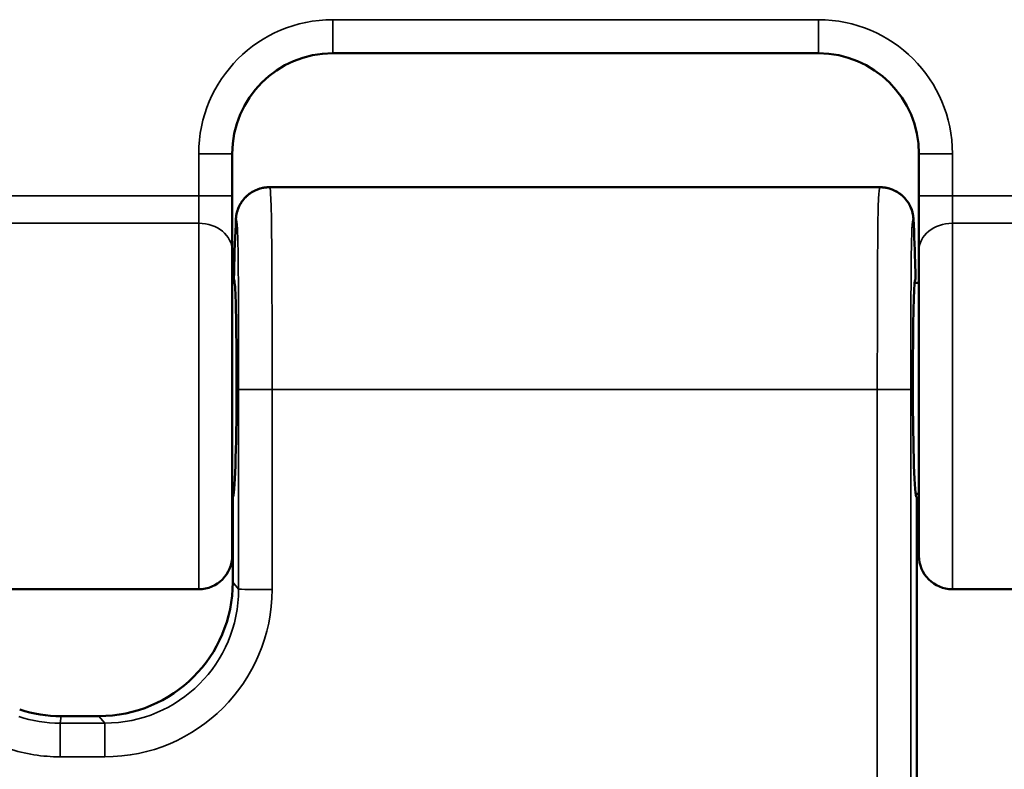
# Model space of a CAD drawing. Units: inches. Extents: x 0.6 to 32.9, y 2.1 to 21.
# Drawn here: x 16.3 to 20, y 5.9 to 8.7 of the extents above; entities that cross this region are included whole.
import ezdxf

# ---------------------------------------------------------------- set-up
doc = ezdxf.new("R2010")
doc.units = ezdxf.units.IN
doc.header["$MEASUREMENT"] = 0
doc.layers.add('Visible (ANSI)', color=7, linetype='Continuous', lineweight=50)
doc.layers.add('Visible Narrow (ANSI)', color=7, linetype='Continuous', lineweight=35)

msp = doc.modelspace()

# ---------------------------------------------------------------- linework, layer by layer
at = {"layer": 'Visible (ANSI)'}
for p, q in [((17.4687, 8.561), (19.2812, 8.561)), ((17.0937, 8.029), (17.0937, 8.186)), ((19.6562, 8.186), (19.6562, 8.029)), ((19.5109, 8.061), (17.2325, 8.061)), ((19.5109, 8.061), (17.2325, 8.061)), ((17.2326, 8.061), (19.5108, 8.061)), ((17.0937, 7.8239), (17.0937, 8.029)), ((19.6562, 8.029), (19.6562, 7.8239)), ((17.0937, 7.8239), (17.0937, 6.686)), ((19.6562, 6.686), (19.6562, 7.8239)), ((17.1028, 7.7047), (17.0937, 7.7047)), ((19.6562, 7.7047), (19.6406, 7.7047)), ((17.0991, 6.9173), (17.0937, 6.9173)), ((19.6562, 6.9173), (19.6443, 6.9173)), ((17.0955, 6.9047), (17.0955, 6.5869)), ((17.0957, 6.9047), (17.0955, 6.9047)), ((17.0957, 6.9047), (17.0955, 6.9047)), ((17.0955, 6.9047), (17.0955, 6.5869)), ((19.6479, 6.9047), (19.6477, 6.9047)), ((19.6479, 6.9047), (19.6477, 6.9047)), ((19.6479, 4.1598), (19.6479, 6.9047)), ((19.6479, 4.1598), (19.6479, 6.9047)), ((16.9687, 6.561), (15.7187, 6.561)), ((21.0312, 6.561), (19.7812, 6.561)), ((16.5958, 6.0872), (16.4551, 6.0872)), ((16.5958, 6.0872), (16.4551, 6.0872))]:
    msp.add_line(p, q, dxfattribs=at)
for centre, radius, start, end in [((17.4687, 8.186), 0.375, 90, 180), ((19.2812, 8.186), 0.375, 0, 90), ((16.9687, 6.686), 0.125, 270, 0), ((19.7812, 6.686), 0.125, 180, 270)]:
    msp.add_arc(centre, radius, start, end, dxfattribs=at)
for centre, major_axis, ratio, start_param, end_param in [((17.0955, 7.311), (-0.0001, 0.4062), 0.03492, 3.135118, 4.705914), ((19.6479, 7.311), (0.0001, 0.4062), 0.03492, 1.577271, 3.148067), ((17.0955, 7.311), (0.0001, 0.4062), 0.03492, 3.148067, 3.390802), ((19.6479, 7.311), (-0.0001, 0.4062), 0.03492, 2.892383, 3.135118), ((16.5952, 6.5875), (0.357, -0.3509), 0.998783, 5.489813, 7.059391), ((16.5952, 6.5875), (0.357, -0.3509), 0.998783, 5.489813, 7.059391), ((16.4552, 6.5875), (-0.081, -0.4937), 0.999395, 6.131333, 6.445736), ((16.4552, 6.5875), (-0.081, -0.4937), 0.999395, 6.131333, 6.445736)]:
    msp.add_ellipse(centre, major_axis=major_axis, ratio=ratio, start_param=start_param, end_param=end_param, dxfattribs=at)
for points, knots in [([(17.2325, 8.061), (17.2162, 8.061), (17.2001, 8.0578), (17.1699, 8.0454), (17.1562, 8.0363), (17.1336, 8.0141), (17.1248, 8.0013), (17.1121, 7.9732), (17.1084, 7.9581), (17.1076, 7.9428)], [0, 0, 0, 0, 0.1241596, 0.1241596, 0.2482961, 0.2482961, 0.3656775, 0.3656775, 0.483048, 0.483048, 0.483048, 0.483048]), ([(17.1076, 7.9428), (17.1085, 7.959), (17.1125, 7.9749), (17.1265, 8.0043), (17.1363, 8.0175), (17.1598, 8.0388), (17.173, 8.047), (17.2018, 8.0581), (17.2171, 8.061), (17.2325, 8.061)], [0, 0, 0, 0, 0.1239706, 0.1239706, 0.2480004, 0.2480004, 0.3655193, 0.3655193, 0.4830366, 0.4830366, 0.4830366, 0.4830366]), ([(17.2326, 8.061), (17.2308, 8.061), (17.2289, 8.0609), (17.2252, 8.0608), (17.2233, 8.0606), (17.2197, 8.0603), (17.2178, 8.0601), (17.2142, 8.0596), (17.2125, 8.0594), (17.2089, 8.0587), (17.2072, 8.0584), (17.2055, 8.058)], [-0.49285337, -0.49285337, -0.49285337, -0.49285337, -0.49039952, -0.49039952, -0.48794567, -0.48794567, -0.48549182, -0.48549182, -0.48303798, -0.48303798, -0.48058413, -0.48058413, -0.48058413, -0.48058413]), ([(19.5379, 8.058), (19.5362, 8.0584), (19.5345, 8.0587), (19.531, 8.0594), (19.5292, 8.0596), (19.5256, 8.0601), (19.5238, 8.0603), (19.5201, 8.0606), (19.5183, 8.0608), (19.5145, 8.0609), (19.5127, 8.061), (19.5108, 8.061)], [-2.48422847, -2.48422847, -2.48422847, -2.48422847, -2.48177462, -2.48177462, -2.47932077, -2.47932077, -2.47686693, -2.47686693, -2.47441308, -2.47441308, -2.47195923, -2.47195923, -2.47195923, -2.47195923]), ([(19.6358, 7.9428), (19.6349, 7.959), (19.6309, 7.9749), (19.6169, 8.0043), (19.6071, 8.0175), (19.5837, 8.0388), (19.5704, 8.047), (19.5417, 8.0581), (19.5264, 8.061), (19.5109, 8.061)], [0, 0, 0, 0, 0.1239706, 0.1239706, 0.2480004, 0.2480004, 0.3655193, 0.3655193, 0.4830366, 0.4830366, 0.4830366, 0.4830366]), ([(19.5109, 8.061), (19.5272, 8.061), (19.5434, 8.0578), (19.5735, 8.0454), (19.5872, 8.0363), (19.6098, 8.0141), (19.6187, 8.0013), (19.6313, 7.9732), (19.635, 7.9581), (19.6358, 7.9428)], [0, 0, 0, 0, 0.1241596, 0.1241596, 0.2482961, 0.2482961, 0.3656775, 0.3656775, 0.483048, 0.483048, 0.483048, 0.483048]), ([(17.1076, 7.9428), (17.1072, 7.9349), (17.1068, 7.9275), (17.1035, 7.8591), (17.1013, 7.7874), (17.0997, 7.7172)], [0.162159, 0.162159, 0.162159, 0.162159, 0.1915435, 0.1915435, 0.4697864, 0.4697864, 0.4697864, 0.4697864]), ([(17.1076, 7.9428), (17.1072, 7.9349), (17.1068, 7.9275), (17.1035, 7.8591), (17.1013, 7.7874), (17.0997, 7.7172)], [0.162159, 0.162159, 0.162159, 0.162159, 0.1915435, 0.1915435, 0.4697864, 0.4697864, 0.4697864, 0.4697864]), ([(19.6437, 7.7172), (19.6434, 7.7323), (19.643, 7.7474), (19.6412, 7.8151), (19.639, 7.8838), (19.6358, 7.9428)], [1.0225115, 1.0225115, 1.0225115, 1.0225115, 1.137167, 1.137167, 1.5413416, 1.5413416, 1.5413416, 1.5413416]), ([(19.6437, 7.7172), (19.6434, 7.7323), (19.643, 7.7474), (19.6412, 7.8151), (19.639, 7.8838), (19.6358, 7.9428)], [1.0225115, 1.0225115, 1.0225115, 1.0225115, 1.137167, 1.137167, 1.5413416, 1.5413416, 1.5413416, 1.5413416]), ([(17.0997, 7.7172), (17.1008, 7.717), (17.1018, 7.7131), (17.1038, 7.6969), (17.1047, 7.6835), (17.1065, 7.6438), (17.1072, 7.6156), (17.1085, 7.5443), (17.109, 7.5004), (17.1096, 7.4066), (17.1097, 7.3576), (17.1097, 7.3083)], [1.297097, 1.297097, 1.297097, 1.297097, 1.538615, 1.538615, 1.817242, 1.817242, 2.159107, 2.159107, 2.546584, 2.546584, 2.922161, 2.922161, 2.922161, 2.922161]), ([(19.6337, 7.3083), (19.6337, 7.362), (19.6339, 7.4151), (19.6346, 7.5145), (19.6351, 7.5597), (19.6365, 7.628), (19.6373, 7.6532), (19.6391, 7.6893), (19.64, 7.7015), (19.6419, 7.7143), (19.6428, 7.717), (19.6437, 7.7172)], [0, 0, 0, 0, 0.408517, 0.408517, 0.818084, 0.818084, 1.143036, 1.143036, 1.422325, 1.422325, 1.625403, 1.625403, 1.625403, 1.625403])]:
    msp.add_open_spline(points, degree=3, knots=knots, dxfattribs=at)
at = {"layer": 'Visible Narrow (ANSI)'}
for p, q in [((19.2812, 8.686), (17.4687, 8.686)), ((17.4687, 8.561), (17.4687, 8.686)), ((19.2812, 8.686), (19.2812, 8.561)), ((16.9687, 8.186), (16.9687, 8.029)), ((17.0937, 8.186), (16.9687, 8.186)), ((19.7812, 8.186), (19.6562, 8.186)), ((19.7812, 8.029), (19.7812, 8.186)), ((16.9687, 8.029), (15.7187, 8.029)), ((17.0937, 8.029), (16.9687, 8.029)), ((16.9687, 8.029), (16.9687, 7.9265)), ((19.7812, 8.029), (19.6562, 8.029)), ((19.7812, 7.9265), (19.7812, 8.029)), ((21.0312, 8.029), (19.7812, 8.029)), ((15.7187, 7.9265), (16.9687, 7.9265)), ((16.9687, 6.561), (16.9687, 7.9265)), ((19.7812, 7.9265), (19.7812, 6.561)), ((19.7812, 7.9265), (21.0312, 7.9265)), ((17.1175, 7.3069), (17.1097, 7.3083)), ((17.1175, 7.3069), (17.1175, 6.5608)), ((17.2424, 6.56), (17.2424, 7.3061)), ((19.501, 7.3061), (17.2424, 7.3061)), ((19.501, 7.3061), (19.501, 4.1769)), ((19.6259, 7.3069), (19.6337, 7.3083)), ((19.6259, 4.1777), (19.6259, 7.3069)), ((17.1175, 6.5608), (17.0955, 6.5869)), ((16.4516, 6.0611), (16.4551, 6.0872)), ((16.5958, 6.0872), (16.6178, 6.0611)), ((16.4516, 6.0611), (16.4516, 5.9354)), ((16.6178, 6.0611), (16.4516, 6.0611)), ((16.6178, 6.0611), (16.6178, 5.9354)), ((16.4516, 5.9354), (16.6178, 5.9354))]:
    msp.add_line(p, q, dxfattribs=at)
for centre, start, end in [((17.4687, 8.186), 90, 180), ((19.2812, 8.186), 0, 90)]:
    msp.add_arc(centre, 0.5, start, end, dxfattribs=at)
for centre, major_axis, ratio, start_param, end_param in [((16.9687, 7.8239), (0.125, 0), 0.820652, 0, 1.570796), ((19.7812, 7.8239), (-0.125, 0), 0.820652, 4.712389, 6.283185), ((17.2424, 7.3069), (-0.125, 0), 0.006467, 0.034907, 1.570796), ((19.501, 7.3069), (0.125, 0), 0.006467, 4.712389, 6.248279), ((16.617, 6.5616), (0.3509, -0.3575), 0.998119, 5.507791, 7.077369), ((16.617, 6.5608), (0.4463, -0.4387), 0.998783, 5.489813, 7.059391), ((17.2424, 6.5609), (-0.125, 0), 0.006467, 0.034907, 1.570796), ((16.4518, 6.5616), (-0.0778, -0.4944), 0.999027, 6.124715, 6.439118), ((16.4518, 6.5608), (-0.1013, -0.6171), 0.999395, 6.131333, 6.445736)]:
    msp.add_ellipse(centre, major_axis=major_axis, ratio=ratio, start_param=start_param, end_param=end_param, dxfattribs=at)
for points, knots in [([(17.2424, 7.3061), (17.2424, 7.4034), (17.2423, 7.5026), (17.242, 7.6498), (17.2418, 7.7047), (17.2413, 7.8155), (17.2409, 7.8689), (17.2404, 7.9135), (17.2398, 7.9582), (17.239, 7.9935), (17.2368, 8.0431), (17.2353, 8.0574), (17.233, 8.0607), (17.2327, 8.0609), (17.2325, 8.061)], [0, 0, 0, 0, 0.617682, 0.617682, 1.008912, 1.008912, 1.482406, 1.482406, 1.482406, 1.955901, 1.955901, 2.428246, 2.428246, 2.482224, 2.482224, 2.482224, 2.482224]), ([(19.5109, 8.061), (19.5107, 8.0609), (19.5104, 8.0607), (19.5082, 8.0574), (19.5066, 8.0431), (19.5044, 7.9935), (19.5036, 7.9582), (19.5031, 7.9135), (19.5025, 7.8689), (19.5021, 7.8155), (19.5016, 7.7047), (19.5014, 7.6498), (19.5011, 7.5026), (19.501, 7.4034), (19.501, 7.3061)], [0.482584, 0.482584, 0.482584, 0.482584, 0.536563, 0.536563, 1.008909, 1.008909, 1.482404, 1.482404, 1.482404, 1.955899, 1.955899, 2.347126, 2.347126, 2.964808, 2.964808, 2.964808, 2.964808]), ([(17.1076, 7.9428), (17.1079, 7.9428), (17.1082, 7.9426), (17.1105, 7.9396), (17.112, 7.9273), (17.1142, 7.8849), (17.1149, 7.8549), (17.1155, 7.8171), (17.1161, 7.7793), (17.1164, 7.7344), (17.1169, 7.6412), (17.1171, 7.5951), (17.1174, 7.4716), (17.1175, 7.3884), (17.1175, 7.3069)], [-2.493283, -2.493283, -2.493283, -2.493283, -2.428246, -2.428246, -1.955901, -1.955901, -1.482406, -1.482406, -1.482406, -1.008912, -1.008912, -0.617682, -0.617682, 0, 0, 0, 0]), ([(19.6259, 7.3069), (19.6259, 7.3884), (19.626, 7.4716), (19.6263, 7.5951), (19.6265, 7.6412), (19.627, 7.7344), (19.6274, 7.7793), (19.6279, 7.8171), (19.6285, 7.8549), (19.6292, 7.8849), (19.6314, 7.9273), (19.6329, 7.9396), (19.6352, 7.9426), (19.6355, 7.9428), (19.6358, 7.9428)], [-2.964808, -2.964808, -2.964808, -2.964808, -2.347126, -2.347126, -1.955899, -1.955899, -1.482404, -1.482404, -1.482404, -1.008909, -1.008909, -0.536563, -0.536563, -0.471526, -0.471526, -0.471526, -0.471526])]:
    msp.add_open_spline(points, degree=3, knots=knots, dxfattribs=at)
for points in [[(17.2325, 8.061), (17.2325, 8.061), (17.2326, 8.061), (17.2326, 8.061)], [(19.5108, 8.061), (19.5108, 8.061), (19.5109, 8.061), (19.5109, 8.061)]]:
    msp.add_open_spline(points, degree=3, dxfattribs=at)

doc.saveas('drawing.dxf')
